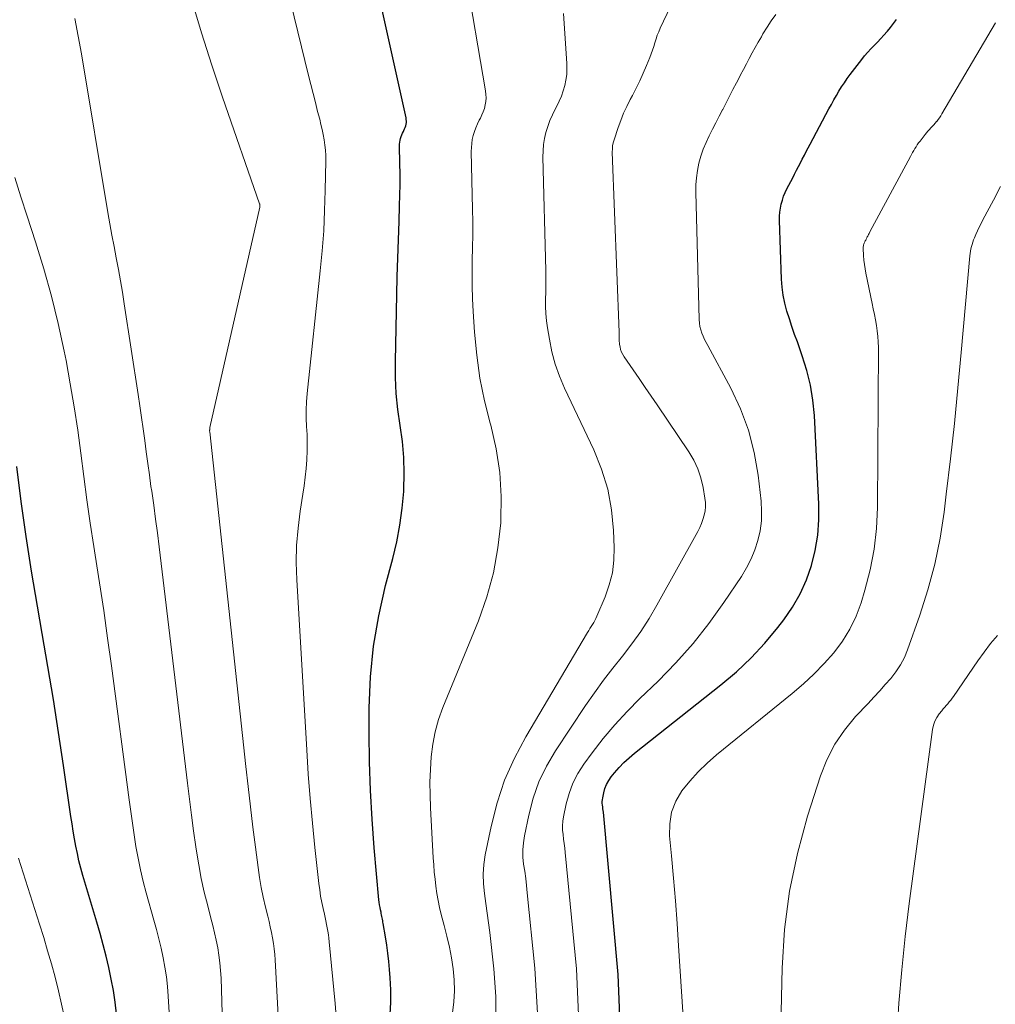
# Model space of a CAD drawing. Units: feet. Extents: x 1954999 to 1960032, y 515000 to 520000.
# Drawn here: x 1955225 to 1955345, y 517840 to 517961 of the extents above; entities that cross this region are included whole.
import ezdxf

# ---------------------------------------------------------------- set-up
doc = ezdxf.new("R2010")
doc.units = ezdxf.units.FT
doc.header["$LTSCALE"] = 100
doc.header["$MEASUREMENT"] = 0
doc.layers.add('CONTOUR INDEX', color=32, linetype='Continuous', lineweight=25)
doc.layers.add('CONTOUR INTERMEDIATE', color=40, linetype='Continuous', lineweight=15)

msp = doc.modelspace()

# ---------------------------------------------------------------- linework, layer by layer
at = {"layer": 'CONTOUR INDEX', "flags": 128}
for points, elevation in [([(1955270.88, 517838.91), (1955270.96, 517840.41), (1955270.95, 517841.92), (1955270.89, 517843.42), (1955270.81, 517844.41), (1955270.72, 517845.42), (1955270.61, 517846.43), (1955270.47, 517847.43), (1955270.32, 517848.43), (1955270.03, 517850.07), (1955270, 517850.25), (1955269.97, 517850.42), (1955269.93, 517850.6), (1955269.9, 517850.77), (1955269.87, 517850.95), (1955269.83, 517851.12), (1955269.79, 517851.29), (1955269.76, 517851.47), (1955269.7, 517851.74), (1955269.64, 517852.05), (1955269.58, 517852.37), (1955269.54, 517852.68), (1955269.5, 517853), (1955268.92, 517859.38), (1955268.66, 517862.89), (1955268.45, 517866.41), (1955268.35, 517869.92), (1955268.31, 517873.44), (1955268.32, 517876.53), (1955268.48, 517880.33), (1955268.83, 517884.11), (1955269.48, 517887.84), (1955270.32, 517891.55), (1955271.21, 517894.89), (1955271.69, 517896.92), (1955272.09, 517898.97), (1955272.36, 517901.03), (1955272.55, 517903.1), (1955272.57, 517903.31), (1955272.62, 517905.29), (1955272.58, 517907.26), (1955272.4, 517909.23), (1955272.13, 517911.19), (1955271.84, 517913.15), (1955271.64, 517915.11), (1955271.54, 517917.09), (1955271.53, 517919.07), (1955271.7, 517927.21), (1955271.76, 517929.47), (1955271.82, 517931.72), (1955271.89, 517933.98), (1955271.97, 517936.24), (1955272.04, 517938.14), (1955272.08, 517939.45), (1955272.1, 517940.75), (1955272.1, 517942.06), (1955272.09, 517943.36), (1955272.05, 517945.5), (1955272.05, 517945.73), (1955272.07, 517945.96), (1955272.11, 517946.19), (1955272.16, 517946.42), (1955272.23, 517946.65), (1955272.31, 517946.87), (1955272.41, 517947.08), (1955272.51, 517947.29), (1955272.58, 517947.41), (1955272.66, 517947.59), (1955272.74, 517947.78), (1955272.8, 517947.97), (1955272.84, 517948.17), (1955272.87, 517948.36), (1955272.88, 517948.56), (1955272.86, 517948.76), (1955272.83, 517948.96), (1955267.71, 517972.18)], 840), ([(1955299.25, 517834.61), (1955298.88, 517843.83), (1955297.06, 517863.72), (1955297.03, 517863.94), (1955297.01, 517864.16), (1955296.98, 517864.39), (1955296.95, 517864.61), (1955296.93, 517864.83), (1955296.93, 517865.05), (1955296.94, 517865.27), (1955296.98, 517865.49), (1955297.11, 517866.13), (1955297.25, 517866.65), (1955297.45, 517867.15), (1955297.71, 517867.62), (1955298.02, 517868.06), (1955298.42, 517868.56), (1955298.98, 517869.21), (1955299.57, 517869.84), (1955300.21, 517870.42), (1955300.87, 517870.98), (1955311.49, 517879.36), (1955313.39, 517880.97), (1955315.2, 517882.67), (1955316.88, 517884.49), (1955318.48, 517886.4), (1955319.2, 517887.33), (1955320.28, 517888.89), (1955321.22, 517890.52), (1955321.98, 517892.24), (1955322.62, 517894.03), (1955323.06, 517895.87), (1955323.37, 517897.74), (1955323.5, 517899.62), (1955323.5, 517901.52), (1955322.97, 517912.41), (1955322.79, 517914.29), (1955322.5, 517916.14), (1955322.05, 517917.96), (1955321.48, 517919.76), (1955320.87, 517921.44), (1955320.53, 517922.38), (1955320.2, 517923.33), (1955319.89, 517924.28), (1955319.58, 517925.24), (1955319.33, 517926.2), (1955319.12, 517927.18), (1955319, 517928.17), (1955318.92, 517929.16), (1955318.69, 517936.37), (1955318.7, 517936.87), (1955318.73, 517937.37), (1955318.8, 517937.87), (1955318.9, 517938.36), (1955319.04, 517938.85), (1955319.19, 517939.32), (1955319.39, 517939.79), (1955319.6, 517940.24), (1955319.83, 517940.69), (1955320.07, 517941.14), (1955320.3, 517941.6), (1955320.53, 517942.05), (1955320.77, 517942.52), (1955321.01, 517942.97), (1955321.24, 517943.43), (1955321.48, 517943.89), (1955321.73, 517944.35), (1955321.97, 517944.81), (1955322.21, 517945.27), (1955322.46, 517945.73), (1955324.75, 517950.05), (1955325.05, 517950.6), (1955325.35, 517951.14), (1955325.66, 517951.68), (1955325.97, 517952.21), (1955326.3, 517952.74), (1955326.64, 517953.26), (1955326.99, 517953.76), (1955327.36, 517954.26), (1955328.77, 517956.09), (1955329.13, 517956.54), (1955329.51, 517956.99), (1955329.9, 517957.41), (1955330.3, 517957.83), (1955330.71, 517958.25), (1955331.11, 517958.67), (1955331.5, 517959.1), (1955331.88, 517959.54), (1955331.92, 517959.58), (1955332.31, 517960.05), (1955332.68, 517960.53), (1955333.04, 517961.03)], 860), ([(1955237.3, 517838.98), (1955237.12, 517840.41), (1955236.9, 517841.84), (1955236.64, 517843.25), (1955236.34, 517844.67), (1955236.01, 517846.07), (1955235.65, 517847.47), (1955235.27, 517848.86), (1955234.87, 517850.24), (1955233.16, 517855.97), (1955232.91, 517856.86), (1955232.68, 517857.76), (1955232.48, 517858.66), (1955232.29, 517859.56), (1955232.13, 517860.48), (1955231.98, 517861.39), (1955231.84, 517862.3), (1955231.7, 517863.22), (1955230.78, 517869.48), (1955230.17, 517873.53), (1955229.54, 517877.57), (1955228.87, 517881.61), (1955228.17, 517885.65), (1955227.57, 517889.03), (1955226.86, 517893.31), (1955226.19, 517897.59), (1955225.6, 517901.88), (1955225.07, 517906.18)], 820)]:
    msp.add_lwpolyline(points, dxfattribs=dict(at, elevation=elevation))
at = {"layer": 'CONTOUR INTERMEDIATE', "flags": 128}
for points, elevation in [([(1955264.21, 517839.18), (1955264.12, 517840.27), (1955263.41, 517847.84), (1955263.37, 517848.27), (1955263.31, 517848.7), (1955263.24, 517849.12), (1955263.17, 517849.55), (1955263.08, 517849.97), (1955263, 517850.39), (1955262.91, 517850.81), (1955262.81, 517851.23), (1955262.65, 517851.91), (1955262.49, 517852.67), (1955262.35, 517853.43), (1955262.23, 517854.2), (1955262.13, 517854.97), (1955261.64, 517859.41), (1955261.34, 517862.4), (1955261.06, 517865.4), (1955260.83, 517868.4), (1955260.64, 517871.4), (1955259.42, 517892.26), (1955259.36, 517894.37), (1955259.4, 517896.48), (1955259.58, 517898.58), (1955259.84, 517900.67), (1955260.18, 517902.76), (1955260.33, 517903.8), (1955260.46, 517904.85), (1955260.56, 517905.9), (1955260.65, 517906.96), (1955260.65, 517907.05), (1955260.69, 517908.06), (1955260.71, 517909.07), (1955260.68, 517910.08), (1955260.62, 517911.09), (1955260.57, 517912.09), (1955260.56, 517913.1), (1955260.6, 517914.1), (1955260.68, 517915.11), (1955262.31, 517930.18), (1955262.54, 517932.64), (1955262.72, 517935.1), (1955262.84, 517937.57), (1955262.92, 517940.04), (1955262.98, 517943.68), (1955262.97, 517944.33), (1955262.94, 517944.97), (1955262.87, 517945.61), (1955262.77, 517946.25), (1955262.65, 517946.89), (1955262.52, 517947.52), (1955262.38, 517948.15), (1955262.23, 517948.78), (1955261.98, 517949.73), (1955261.7, 517950.84), (1955261.42, 517951.94), (1955261.14, 517953.05), (1955260.87, 517954.16), (1955255.19, 517977.45)], 836), ([(1955278.54, 517839.13), (1955278.7, 517840.47), (1955278.79, 517841.82), (1955278.74, 517843.16), (1955278.61, 517844.51), (1955278.4, 517845.85), (1955278.15, 517847.19), (1955277.86, 517848.51), (1955277.53, 517849.83), (1955277.16, 517851.19), (1955276.95, 517852.05), (1955276.77, 517852.91), (1955276.62, 517853.77), (1955276.49, 517854.64), (1955276.39, 517855.51), (1955276.3, 517856.39), (1955276.23, 517857.27), (1955276.17, 517858.14), (1955275.84, 517864.29), (1955275.78, 517865.85), (1955275.77, 517867.42), (1955275.82, 517868.98), (1955275.91, 517870.54), (1955276.11, 517872.09), (1955276.39, 517873.61), (1955276.82, 517875.1), (1955277.34, 517876.57), (1955281.71, 517887.24), (1955282.74, 517890.16), (1955283.57, 517893.13), (1955284.12, 517896.17), (1955284.46, 517899.25), (1955284.48, 517899.53), (1955284.51, 517902.49), (1955284.35, 517905.43), (1955283.89, 517908.33), (1955283.23, 517911.22), (1955283.16, 517911.47), (1955282.48, 517914.23), (1955281.91, 517917), (1955281.52, 517919.81), (1955281.24, 517922.64), (1955281.07, 517925.18), (1955280.99, 517926.75), (1955280.94, 517928.32), (1955280.94, 517929.89), (1955280.96, 517931.46), (1955281, 517933.04), (1955281.02, 517934.61), (1955281.02, 517936.18), (1955280.99, 517937.75), (1955280.84, 517944.81), (1955280.85, 517945.31), (1955280.89, 517945.81), (1955280.97, 517946.3), (1955281.08, 517946.79), (1955281.23, 517947.27), (1955281.4, 517947.74), (1955281.6, 517948.2), (1955281.82, 517948.65), (1955281.96, 517948.9), (1955282.15, 517949.3), (1955282.31, 517949.7), (1955282.45, 517950.11), (1955282.56, 517950.53), (1955282.62, 517950.96), (1955282.66, 517951.39), (1955282.64, 517951.82), (1955282.6, 517952.25), (1955280.09, 517966.94)], 844), ([(1955257.57, 517830.41), (1955256.77, 517845.61), (1955256.72, 517846.29), (1955256.65, 517846.97), (1955256.55, 517847.64), (1955256.44, 517848.32), (1955256.3, 517848.99), (1955256.16, 517849.66), (1955256.01, 517850.33), (1955255.85, 517850.99), (1955255.58, 517852.08), (1955255.3, 517853.29), (1955255.05, 517854.5), (1955254.84, 517855.73), (1955254.66, 517856.95), (1955254.35, 517859.44), (1955254.04, 517861.91), (1955253.74, 517864.39), (1955253.45, 517866.87), (1955253.18, 517869.35), (1955248.73, 517910.43), (1955248.72, 517910.48), (1955248.72, 517910.54), (1955248.72, 517910.6), (1955248.73, 517910.65), (1955248.73, 517910.74), (1955248.74, 517910.84), (1955248.74, 517910.94), (1955254.88, 517937.97), (1955254.88, 517938.03), (1955254.89, 517938.08), (1955254.89, 517938.13), (1955254.89, 517938.19), (1955254.89, 517938.24), (1955254.88, 517938.29), (1955254.87, 517938.35), (1955254.85, 517938.4), (1955250.3, 517951.48), (1955248.98, 517955.42), (1955247.72, 517959.37), (1955246.55, 517963.35)], 832), ([(1955288.96, 517839.08), (1955288.66, 517844.58), (1955287.72, 517853.85), (1955287.62, 517854.72), (1955287.52, 517855.6), (1955287.4, 517856.48), (1955287.27, 517857.35), (1955287.19, 517858.23), (1955287.17, 517859.1), (1955287.24, 517859.97), (1955287.37, 517860.83), (1955287.89, 517863.37), (1955288.44, 517865.45), (1955289.15, 517867.47), (1955290.09, 517869.4), (1955291.18, 517871.26), (1955294.88, 517876.83), (1955295.95, 517878.39), (1955297.06, 517879.93), (1955298.21, 517881.43), (1955299.39, 517882.9), (1955300.55, 517884.39), (1955301.66, 517885.92), (1955302.67, 517887.51), (1955303.63, 517889.14), (1955308.64, 517898.19), (1955308.88, 517898.67), (1955309.1, 517899.16), (1955309.28, 517899.66), (1955309.44, 517900.18), (1955309.54, 517900.7), (1955309.6, 517901.22), (1955309.59, 517901.75), (1955309.53, 517902.28), (1955309.31, 517903.6), (1955309.04, 517904.76), (1955308.67, 517905.88), (1955308.16, 517906.94), (1955307.56, 517907.97), (1955303.67, 517913.72), (1955302.94, 517914.8), (1955302.2, 517915.87), (1955301.46, 517916.95), (1955300.72, 517918.02), (1955299.62, 517919.6), (1955299.44, 517919.89), (1955299.29, 517920.19), (1955299.18, 517920.51), (1955299.1, 517920.83), (1955299.05, 517921.13), (1955299.02, 517921.32), (1955299, 517921.51), (1955298.99, 517921.7), (1955298.99, 517921.89), (1955298.99, 517922.08), (1955298.99, 517922.27), (1955298.99, 517922.46), (1955298.98, 517922.65), (1955298.15, 517944.74), (1955298.16, 517945.13), (1955298.19, 517945.51), (1955298.27, 517945.89), (1955298.37, 517946.27), (1955298.88, 517947.77), (1955299.2, 517948.64), (1955299.54, 517949.51), (1955299.93, 517950.35), (1955300.35, 517951.19), (1955300.62, 517951.7), (1955301.09, 517952.6), (1955301.53, 517953.51), (1955301.95, 517954.44), (1955302.36, 517955.37), (1955302.77, 517956.37), (1955302.94, 517956.81), (1955303.1, 517957.26), (1955303.25, 517957.71), (1955303.39, 517958.17), (1955303.52, 517958.63), (1955303.68, 517959.08), (1955303.85, 517959.52), (1955304.04, 517959.96), (1955305.28, 517962.62)], 852), ([(1955250.8, 517820.58), (1955250.12, 517843.38), (1955250.07, 517844.31), (1955249.99, 517845.24), (1955249.86, 517846.17), (1955249.71, 517847.09), (1955249.52, 517848.01), (1955249.32, 517848.93), (1955249.1, 517849.84), (1955248.87, 517850.75), (1955248.48, 517852.25), (1955248.07, 517853.91), (1955247.7, 517855.58), (1955247.38, 517857.27), (1955247.11, 517858.96), (1955247.03, 517859.47), (1955246.76, 517861.43), (1955246.49, 517863.39), (1955246.24, 517865.35), (1955245.99, 517867.31), (1955242.52, 517896.29), (1955242.31, 517898), (1955242.09, 517899.71), (1955241.85, 517901.42), (1955241.61, 517903.13), (1955241.52, 517903.72), (1955241.32, 517905.13), (1955241.12, 517906.54), (1955240.93, 517907.95), (1955240.75, 517909.37), (1955240.56, 517910.78), (1955240.37, 517912.19), (1955240.17, 517913.6), (1955239.95, 517915.01), (1955238.24, 517926.14), (1955238.01, 517927.55), (1955237.77, 517928.95), (1955237.52, 517930.35), (1955237.26, 517931.75), (1955236.99, 517933.15), (1955236.73, 517934.55), (1955236.48, 517935.95), (1955236.24, 517937.35), (1955232.98, 517956.81), (1955232.59, 517958.98), (1955232.16, 517961.15)], 828), ([(1955283.87, 517837.71), (1955283.85, 517841.11), (1955283.62, 517844.52), (1955283.11, 517848.96), (1955282.97, 517850.16), (1955282.81, 517851.36), (1955282.64, 517852.55), (1955282.46, 517853.74), (1955282.33, 517854.93), (1955282.29, 517856.12), (1955282.38, 517857.31), (1955282.56, 517858.49), (1955283.28, 517861.99), (1955284.02, 517864.87), (1955284.94, 517867.67), (1955286.15, 517870.37), (1955287.53, 517873), (1955295.11, 517885.77), (1955295.26, 517886.02), (1955295.41, 517886.27), (1955295.56, 517886.51), (1955295.72, 517886.76), (1955295.87, 517887.01), (1955296.01, 517887.26), (1955296.14, 517887.52), (1955296.26, 517887.79), (1955297.27, 517890.16), (1955297.78, 517891.63), (1955298.16, 517893.13), (1955298.34, 517894.67), (1955298.38, 517896.23), (1955298.3, 517898.29), (1955298.05, 517900.86), (1955297.59, 517903.38), (1955296.83, 517905.83), (1955295.87, 517908.22), (1955292.29, 517915.78), (1955291.68, 517917.24), (1955291.15, 517918.72), (1955290.74, 517920.24), (1955290.43, 517921.78), (1955290.2, 517923.17), (1955290.09, 517924.04), (1955290, 517924.92), (1955289.97, 517925.8), (1955289.97, 517926.68), (1955289.99, 517927.56), (1955290, 517928.45), (1955289.99, 517929.33), (1955289.98, 517930.21), (1955289.63, 517944.12), (1955289.65, 517944.89), (1955289.71, 517945.66), (1955289.83, 517946.41), (1955290, 517947.16), (1955290.23, 517947.9), (1955290.49, 517948.62), (1955290.8, 517949.32), (1955291.14, 517950.01), (1955291.33, 517950.37), (1955291.63, 517950.99), (1955291.9, 517951.61), (1955292.13, 517952.26), (1955292.32, 517952.91), (1955292.46, 517953.58), (1955292.56, 517954.25), (1955292.59, 517954.93), (1955292.58, 517955.61), (1955292.17, 517961.74)], 848), ([(1955294.09, 517836.99), (1955293.74, 517844.5), (1955292.37, 517858.77), (1955292.32, 517859.32), (1955292.25, 517859.88), (1955292.18, 517860.43), (1955292.11, 517860.98), (1955292.06, 517861.53), (1955292.04, 517862.07), (1955292.09, 517862.62), (1955292.17, 517863.16), (1955292.5, 517864.75), (1955292.85, 517866.05), (1955293.32, 517867.3), (1955293.94, 517868.48), (1955294.66, 517869.62), (1955295.69, 517871.01), (1955297.05, 517872.77), (1955298.47, 517874.47), (1955299.98, 517876.1), (1955301.54, 517877.68), (1955303.77, 517879.82), (1955305.97, 517882.08), (1955308.07, 517884.43), (1955310.02, 517886.9), (1955311.86, 517889.47), (1955314.01, 517892.68), (1955314.64, 517893.73), (1955315.2, 517894.81), (1955315.66, 517895.93), (1955316.04, 517897.09), (1955316.3, 517898.28), (1955316.47, 517899.48), (1955316.49, 517900.68), (1955316.42, 517901.9), (1955316.06, 517905.11), (1955315.58, 517907.89), (1955314.89, 517910.6), (1955313.9, 517913.22), (1955312.7, 517915.77), (1955309.87, 517920.99), (1955309.67, 517921.37), (1955309.49, 517921.76), (1955309.31, 517922.15), (1955309.15, 517922.54), (1955309.02, 517922.95), (1955308.92, 517923.36), (1955308.85, 517923.77), (1955308.82, 517924.2), (1955308.41, 517939.81), (1955308.42, 517940.71), (1955308.48, 517941.6), (1955308.61, 517942.49), (1955308.79, 517943.37), (1955309.03, 517944.24), (1955309.32, 517945.09), (1955309.66, 517945.92), (1955310.04, 517946.73), (1955310.46, 517947.54), (1955310.87, 517948.34), (1955311.28, 517949.14), (1955311.7, 517949.95), (1955311.71, 517949.97), (1955312.13, 517950.79), (1955312.55, 517951.6), (1955312.97, 517952.42), (1955313.39, 517953.23), (1955313.56, 517953.55), (1955313.91, 517954.23), (1955314.26, 517954.9), (1955314.61, 517955.58), (1955314.96, 517956.25), (1955315.32, 517956.92), (1955315.69, 517957.59), (1955316.06, 517958.25), (1955316.45, 517958.91), (1955316.65, 517959.25), (1955317.15, 517960.07), (1955317.67, 517960.87), (1955318.23, 517961.65)], 856), ([(1955307.2, 517833.65), (1955306.3, 517847.33), (1955306.11, 517850.09), (1955305.9, 517852.86), (1955305.66, 517855.62), (1955305.41, 517858.38), (1955305.17, 517860.83), (1955305.2, 517862.31), (1955305.43, 517863.74), (1955305.97, 517865.08), (1955306.71, 517866.36), (1955307.67, 517867.55), (1955308.69, 517868.69), (1955309.78, 517869.75), (1955310.94, 517870.76), (1955320.25, 517878.32), (1955321.61, 517879.48), (1955322.91, 517880.69), (1955324.15, 517881.97), (1955325.34, 517883.3), (1955326.4, 517884.71), (1955327.33, 517886.2), (1955328.08, 517887.79), (1955328.7, 517889.44), (1955329.17, 517890.98), (1955329.81, 517893.48), (1955330.3, 517896), (1955330.58, 517898.55), (1955330.71, 517901.12), (1955330.83, 517920.76), (1955330.81, 517921.44), (1955330.77, 517922.12), (1955330.69, 517922.8), (1955330.58, 517923.47), (1955330.46, 517924.14), (1955330.33, 517924.82), (1955330.19, 517925.49), (1955330.05, 517926.16), (1955329.28, 517929.87), (1955329.18, 517930.41), (1955329.1, 517930.95), (1955329.05, 517931.49), (1955329.01, 517932.04), (1955328.97, 517932.92), (1955328.97, 517933.03), (1955328.97, 517933.13), (1955328.99, 517933.24), (1955329.01, 517933.35), (1955329.04, 517933.45), (1955329.07, 517933.56), (1955329.11, 517933.66), (1955329.16, 517933.75), (1955329.21, 517933.85), (1955329.26, 517933.95), (1955329.31, 517934.05), (1955329.36, 517934.14), (1955329.41, 517934.24), (1955329.46, 517934.34), (1955329.52, 517934.44), (1955329.57, 517934.54), (1955329.62, 517934.64), (1955329.67, 517934.74), (1955329.72, 517934.84), (1955329.78, 517934.94), (1955334.75, 517944.2), (1955334.88, 517944.44), (1955335.02, 517944.69), (1955335.16, 517944.93), (1955335.3, 517945.17), (1955335.45, 517945.41), (1955335.6, 517945.64), (1955335.76, 517945.87), (1955335.93, 517946.1), (1955336.57, 517946.92), (1955336.73, 517947.13), (1955336.9, 517947.33), (1955337.08, 517947.52), (1955337.26, 517947.71), (1955337.44, 517947.9), (1955337.62, 517948.09), (1955337.79, 517948.29), (1955337.96, 517948.49), (1955337.98, 517948.52), (1955338.15, 517948.74), (1955338.32, 517948.96), (1955338.47, 517949.2), (1955338.62, 517949.43), (1955345.21, 517960.6)], 864), ([(1955244.61, 517825.37), (1955243.64, 517841.17), (1955243.54, 517842.35), (1955243.41, 517843.53), (1955243.22, 517844.71), (1955243.01, 517845.87), (1955242.76, 517847.04), (1955242.49, 517848.2), (1955242.19, 517849.35), (1955241.88, 517850.5), (1955240.94, 517853.85), (1955240.57, 517855.25), (1955240.23, 517856.67), (1955239.94, 517858.09), (1955239.68, 517859.52), (1955239.45, 517860.95), (1955239.24, 517862.39), (1955239.03, 517863.83), (1955238.83, 517865.27), (1955236.66, 517881.69), (1955236.2, 517885.09), (1955235.72, 517888.49), (1955235.21, 517891.88), (1955234.67, 517895.27), (1955234.5, 517896.36), (1955234.06, 517899.21), (1955233.64, 517902.06), (1955233.26, 517904.92), (1955232.89, 517907.78), (1955232.52, 517910.63), (1955232.1, 517913.48), (1955231.61, 517916.32), (1955231.09, 517919.16), (1955230.86, 517920.31), (1955230.13, 517923.7), (1955229.32, 517927.07), (1955228.38, 517930.41), (1955227.36, 517933.72), (1955226.31, 517936.89), (1955225.55, 517939.25), (1955224.79, 517941.61)], 824), ([(1955318.58, 517826.7), (1955318.99, 517844.6), (1955319.31, 517849.34), (1955319.89, 517854.03), (1955320.88, 517858.65), (1955322.13, 517863.23), (1955323.72, 517868.19), (1955324.51, 517870.18), (1955325.47, 517872.07), (1955326.66, 517873.81), (1955328.02, 517875.46), (1955329.57, 517877.09), (1955330.28, 517877.85), (1955330.98, 517878.61), (1955331.67, 517879.39), (1955332.35, 517880.16), (1955332.98, 517880.98), (1955333.54, 517881.83), (1955334.01, 517882.74), (1955334.41, 517883.68), (1955335.9, 517887.9), (1955336.89, 517891.01), (1955337.74, 517894.16), (1955338.39, 517897.35), (1955338.89, 517900.57), (1955339.16, 517902.76), (1955339.67, 517907.1), (1955340.15, 517911.45), (1955340.59, 517915.8), (1955341, 517920.16), (1955342.05, 517932.03), (1955342.09, 517932.31), (1955342.13, 517932.59), (1955342.18, 517932.87), (1955342.24, 517933.15), (1955342.32, 517933.42), (1955342.4, 517933.69), (1955342.5, 517933.96), (1955342.61, 517934.22), (1955342.79, 517934.62), (1955343, 517935.08), (1955343.21, 517935.53), (1955343.43, 517935.98), (1955343.66, 517936.43), (1955344.95, 517938.86), (1955345.83, 517940.52)], 868), ([(1955333.07, 517836.22), (1955333.35, 517840.3), (1955333.69, 517844.39), (1955334.12, 517848.46), (1955334.61, 517852.53), (1955337.46, 517873.9), (1955337.57, 517874.42), (1955337.74, 517874.91), (1955337.98, 517875.37), (1955338.28, 517875.8), (1955338.6, 517876.19), (1955338.78, 517876.41), (1955338.96, 517876.63), (1955339.15, 517876.84), (1955339.34, 517877.05), (1955339.52, 517877.27), (1955339.7, 517877.49), (1955339.87, 517877.71), (1955340.03, 517877.94), (1955343.02, 517882.3), (1955343.79, 517883.38), (1955344.6, 517884.43), (1955345.46, 517885.44)], 872), ([(1955230.9, 517838.52), (1955230.54, 517840.18), (1955230.15, 517841.83), (1955229.74, 517843.47), (1955229.29, 517845.11), (1955228.83, 517846.74), (1955228.35, 517848.36), (1955227.85, 517849.98), (1955225.26, 517858.1)], 816)]:
    msp.add_lwpolyline(points, dxfattribs=dict(at, elevation=elevation))

doc.saveas('drawing.dxf')
